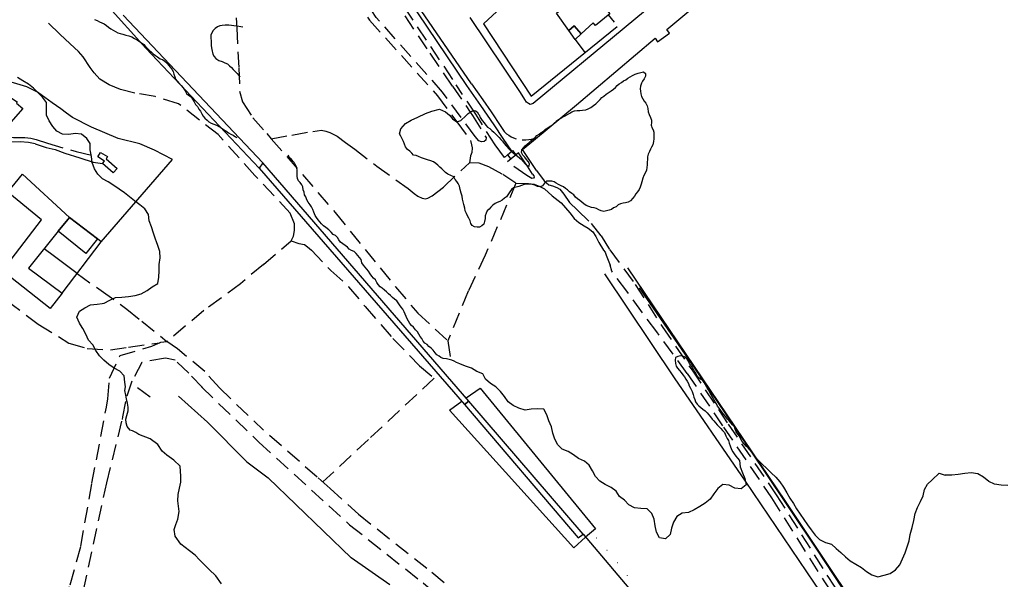
# Model space of a CAD drawing. Units: millimetres. Extents: x 2316830 to 2342074, y 4634510 to 4645227.
# Drawn here: x 2317516 to 2317911, y 4635595 to 4635820 of the extents above; entities that cross this region are included whole.
import ezdxf

# ---------------------------------------------------------------- set-up
doc = ezdxf.new("R2010")
doc.units = ezdxf.units.MM
doc.linetypes.add('NASCOSTA', pattern=[9.525, 6.35, -3.175])
doc.linetypes.add('PUNTEGGIATA', pattern=[6.35, 0, -6.35])
for name, color, linetype in [('010101', 3, 'Continuous'), ('010317', 250, 'BARBE'), ('020205', 123, 'Continuous'), ('030301', 9, 'PUNTEGGIATA'), ('050201', 32, 'NASCOSTA'), ('050202', 32, 'NASCOSTA'), ('050204', 32, 'NASCOSTA'), ('050401', 5, 'Continuous'), ('050407', 8, 'NASCOSTA'), ('060101', 1, 'Continuous'), ('060102', 8, 'Continuous'), ('060110', 11, 'Continuous'), ('060701', 6, 'Continuous'), ('060705', 6, 'Continuous'), ('060801', 8, 'Continuous'), ('060803', 8, 'Continuous'), ('060806', 242, 'Continuous'), ('060912', 1, 'Continuous')]:
    doc.layers.add(name, color=color, linetype=linetype)
doc.linetypes.add('BARBE', pattern='A,0.3,[130,ltypeshp.shx,S=0.25,R=0,X=0,Y=0.25],0.3', length=0.6)

# ---------------------------------------------------------------- blocks, each defined once
blk = doc.blocks.new('30_45_43T3X')
at = {"layer": '010101'}
blk.add_lwpolyline([(2317731.31, 4635779.07), (2317732.14, 4635779.74), (2317733.09, 4635780.3), (2317733.96, 4635780.87), (2317734.91, 4635781.31), (2317735.8, 4635781.84), (2317736.75, 4635782.34), (2317737.61, 4635782.88), (2317738.65, 4635783.29), (2317739.65, 4635783.44), (2317740.76, 4635783.47), (2317741.88, 4635783.59), (2317743.11, 4635783.73), (2317744.17, 4635784.11), (2317745.12, 4635784.64), (2317746.31, 4635785.37), (2317747.18, 4635786.14), (2317748.02, 4635786.91), (2317748.95, 4635787.79), (2317749.62, 4635788.62), (2317750.43, 4635789.21), (2317751.32, 4635789.98), (2317752.19, 4635790.54), (2317753.35, 4635791.28), (2317754.3, 4635791.95), (2317755.08, 4635792.64), (2317755.75, 4635793.41), (2317756.58, 4635794.06), (2317757.48, 4635794.65), (2317758.29, 4635795.3), (2317759.21, 4635795.75), (2317760.07, 4635796.37), (2317760.99, 4635796.96), (2317761.94, 4635797.52), (2317762.95, 4635798.02), (2317764.22, 4635798.4), (2317765.28, 4635798.6), (2317766.26, 4635798.93), (2317767.06, 4635798.24), (2317767.06, 4635797.15), (2317766.59, 4635796.17), (2317765.95, 4635795.22), (2317765.46, 4635794.32), (2317765.14, 4635793.19), (2317765, 4635792.17), (2317765.03, 4635791.14), (2317765.21, 4635790.14), (2317765.5, 4635789.08), (2317765.97, 4635788.1), (2317766.56, 4635787.18), (2317767.24, 4635786.34), (2317767.77, 4635785.3), (2317768.01, 4635784.21), (2317768.18, 4635782.86), (2317768.62, 4635781.8), (2317769.05, 4635780.62), (2317769.5, 4635779.58), (2317769.53, 4635778.55), (2317769.35, 4635777.56), (2317769.46, 4635777.14)], dxfattribs=at)
at = {"layer": '050201'}
for points in [[(2317689.69, 4635793.24), (2317679.54, 4635808.15), (2317668.95, 4635823.97), (2317650.93, 4635851.29), (2317622.62, 4635892.38), (2317611.03, 4635908.43), (2317609.6, 4635911.14), (2317609.74, 4635918.27)], [(2317612.47, 4635914.34), (2317613.39, 4635908.96), (2317616.1, 4635904.09), (2317640.89, 4635868.21), (2317664.94, 4635832.77), (2317691.18, 4635793.7)], [(2317685.69, 4635790.8), (2317659.13, 4635820.71), (2317633.13, 4635860.75), (2317630.94, 4635864.35), (2317620.68, 4635870.38), (2317614.11, 4635875.36)], [(2317612.18, 4635872.55), (2317626.73, 4635862.99), (2317640.4, 4635845.01), (2317656.42, 4635819.59), (2317683.74, 4635789.36)]]:
    blk.add_lwpolyline(points, dxfattribs=at)
at = {"layer": '050401'}
for points in [[(2317795.05, 4635846.73), (2317722.11, 4635786.21), (2317720.91, 4635785.84), (2317720.2, 4635786.18), (2317719.37, 4635786.82), (2317718.69, 4635787.85), (2317716.94, 4635790.7), (2317696.83, 4635820.76)], [(2317697.37, 4635794.16), (2317672.5, 4635830.49), (2317615, 4635916.2), (2317613.28, 4635914.92)]]:
    blk.add_lwpolyline(points, dxfattribs=at)
at = {"layer": '060101'}
for points in [[(2317750.22, 4635840.83), (2317758.75, 4635830.53), (2317751.61, 4635823.66), (2317752.82, 4635822.14), (2317747.09, 4635817.5), (2317746.08, 4635818.6), (2317741.28, 4635814.16), (2317738.54, 4635817.41), (2317736.32, 4635815.52), (2317731.36, 4635822.46), (2317736.31, 4635826.44), (2317735.87, 4635827.11), (2317737.11, 4635828.2), (2317732.68, 4635833.52), (2317741.94, 4635841.83), (2317743.48, 4635839.97), (2317744.77, 4635840.95), (2317747.01, 4635838.18), (2317750.22, 4635840.83)], [(2317738.54, 4635817.41), (2317741.28, 4635814.16), (2317738.88, 4635811.95), (2317736.32, 4635815.52), (2317738.54, 4635817.41)]]:
    blk.add_lwpolyline(points, dxfattribs=at)
at = {"layer": '060801'}
blk.add_lwpolyline([(2317702.13, 4635818.18), (2317721.27, 4635789.21), (2317755.78, 4635817.12)], dxfattribs=at)
at = {"layer": '060806'}
for points in [[(2317739.45, 4635785.72), (2317770.95, 4635812.39), (2317771.91, 4635810.9), (2317776.69, 4635814.43), (2317775.61, 4635815.84), (2317819.65, 4635852.65), (2317820.8, 4635851.01), (2317823.62, 4635853.39), (2317822.38, 4635855.33), (2317899.02, 4635918.51), (2317905.15, 4635912.44), (2317909.95, 4635916.62), (2317927.43, 4635897.77), (2317985.22, 4635947.22), (2318026.86, 4635984.47), (2318072.8, 4636027.35), (2318076.45, 4636023.84)], [(2317695.51, 4635793.51), (2317667.71, 4635834.67), (2317636.75, 4635880.64), (2317613.28, 4635914.92), (2317612.47, 4635914.34)], [(2317702.13, 4635818.18), (2317723.17, 4635837.76)], [(2317754.67, 4635818.91), (2317752.32, 4635821.73)], [(2317738.88, 4635811.95), (2317742.83, 4635806.64)]]:
    blk.add_lwpolyline(points, dxfattribs=at)
blk = doc.blocks.new('30_47_45T3X')
at = {"layer": '010101'}
for points in [[(2317769.46, 4635777.14), (2317769.59, 4635776.59), (2317770.18, 4635775.7), (2317770.45, 4635774.67), (2317770.5, 4635773.29), (2317770.41, 4635772.06), (2317770.24, 4635771.04), (2317770.03, 4635769.7), (2317769.56, 4635768.75), (2317769.1, 4635767.85), (2317768.67, 4635766.92), (2317768.23, 4635765.88), (2317767.91, 4635764.81), (2317767.85, 4635763.75), (2317767.82, 4635762.7), (2317767.76, 4635761.59), (2317767.62, 4635760.51), (2317767.5, 4635759.43), (2317767.04, 4635758.48), (2317766.42, 4635757.29), (2317765.98, 4635756.25), (2317765.57, 4635754.86), (2317765.3, 4635753.81), (2317764.98, 4635752.71), (2317764.52, 4635751.69), (2317763.91, 4635750.8), (2317763.27, 4635749.94), (2317762.69, 4635749.02), (2317761.96, 4635748.19), (2317761.12, 4635747.24), (2317760.17, 4635746.71), (2317759.11, 4635746.39), (2317758.11, 4635746.21), (2317757.02, 4635746), (2317756.1, 4635745.53), (2317755.35, 4635744.76), (2317754.31, 4635744.38), (2317753.5, 4635743.73), (2317752.47, 4635743.43), (2317751.47, 4635743.17), (2317750.44, 4635742.96), (2317749.36, 4635743.13), (2317748.38, 4635743.51), (2317747.48, 4635744.09), (2317746.49, 4635744.32), (2317745.42, 4635744.52), (2317744.4, 4635744.84), (2317743.33, 4635745.28), (2317742.38, 4635745.92), (2317741.58, 4635746.59), (2317740.8, 4635747.31), (2317739.88, 4635747.92), (2317739.05, 4635748.67), (2317738.32, 4635749.54), (2317737.54, 4635750.18), (2317736.68, 4635750.84), (2317735.88, 4635751.54), (2317735.02, 4635752.18), (2317734.15, 4635752.75), (2317733.23, 4635753.19), (2317732.25, 4635753.68), (2317731.33, 4635754.29), (2317730.46, 4635754.84), (2317729.47, 4635755.07), (2317728.42, 4635755.13), (2317727.39, 4635755.04), (2317726.64, 4635754.3), (2317725.79, 4635753.15), (2317724.79, 4635752.77), (2317723.74, 4635752.97), (2317722.7, 4635753.41), (2317721.74, 4635753.78), (2317720.6, 4635753.9), (2317719.55, 4635753.93), (2317718.49, 4635753.69), (2317717.42, 4635753.31), (2317716.3, 4635752.93), (2317715.27, 4635752.72), (2317714.18, 4635752.46), (2317713.37, 4635751.69), (2317712.73, 4635750.83), (2317712.15, 4635749.94), (2317711.36, 4635748.82), (2317710.56, 4635748.19), (2317709.6, 4635747.51), (2317708.68, 4635746.92), (2317707.67, 4635746.51), (2317706.75, 4635746.07), (2317705.89, 4635745.45), (2317705.08, 4635744.68), (2317704.35, 4635743.88), (2317703.63, 4635743.11), (2317703.19, 4635742.18), (2317702.85, 4635741.13), (2317702.73, 4635740.05), (2317702.58, 4635738.83), (2317702.26, 4635737.84), (2317701.48, 4635737.19), (2317700.59, 4635736.66), (2317699.54, 4635736.6), (2317698.51, 4635736.71), (2317697.62, 4635737.32), (2317697.03, 4635738.13), (2317696.79, 4635739.13), (2317696.29, 4635740.17), (2317695.76, 4635741.15), (2317695.26, 4635742.15), (2317694.73, 4635743.16), (2317694.58, 4635744.19), (2317694.3, 4635745.75), (2317693.95, 4635746.73), (2317693.68, 4635747.91), (2317693.51, 4635749.02), (2317693.19, 4635750.2), (2317692.82, 4635751.67), (2317692.53, 4635753.09), (2317692.03, 4635754.13), (2317691.41, 4635754.96), (2317690.73, 4635755.74), (2317690.26, 4635756.75), (2317688.98, 4635757.28), (2317687.77, 4635757.9), (2317686.91, 4635758.48), (2317686.17, 4635759.2), (2317685.42, 4635759.98), (2317684.59, 4635760.7), (2317683.8, 4635761.54), (2317682.99, 4635762.21), (2317682.07, 4635762.82), (2317680.97, 4635763.26), (2317679.69, 4635763.58), (2317678.48, 4635764.03), (2317677.2, 4635764.44), (2317676.04, 4635764.91), (2317675.09, 4635765.4), (2317674.09, 4635765.55), (2317673.41, 4635766.33), (2317672.52, 4635767.11), (2317671.63, 4635767.81), (2317670.84, 4635768.88), (2317670.49, 4635769.89), (2317670.08, 4635770.95), (2317669.46, 4635772.08), (2317669.02, 4635773.14), (2317668.46, 4635774.1), (2317668.93, 4635776.11), (2317670.9, 4635778.14), (2317673.13, 4635779.59), (2317675.82, 4635780.77), (2317678.91, 4635782.21), (2317681.4, 4635783.2), (2317684.49, 4635783.92), (2317686.85, 4635782.93), (2317688.49, 4635781.56), (2317689.67, 4635780.05), (2317691.38, 4635778.89), (2317693.04, 4635779.45), (2317694.98, 4635781.29), (2317696.01, 4635782.15), (2317696.8, 4635782.78), (2317697.46, 4635783.14), (2317698.36, 4635783.38), (2317698.89, 4635783.31), (2317699.65, 4635782.89), (2317700.18, 4635781.91)], [(2317700.18, 4635781.91), (2317700.34, 4635781.66), (2317700.81, 4635780.65), (2317701.6, 4635779.34), (2317702.39, 4635778.45), (2317703.01, 4635777.55), (2317703.75, 4635776.77), (2317704.67, 4635776.16), (2317705.41, 4635775.35), (2317706.28, 4635774.71), (2317707.07, 4635773.9), (2317708.36, 4635772.64), (2317709.04, 4635771.83), (2317709.72, 4635771.08), (2317710.4, 4635770.24), (2317711.28, 4635769.2), (2317712.42, 4635767.88), (2317713.22, 4635767.04), (2317713.99, 4635766.37), (2317714.82, 4635765.71), (2317715.71, 4635765.1), (2317716.58, 4635764.49), (2317717.38, 4635763.74), (2317718.09, 4635762.96), (2317718.74, 4635762.18), (2317719.48, 4635761.37), (2317720.47, 4635761.02), (2317720.58, 4635762.04), (2317720.02, 4635762.91), (2317719.34, 4635763.8), (2317718.66, 4635764.67), (2317717.95, 4635765.54), (2317717.36, 4635766.55), (2317717.48, 4635767.6), (2317718.2, 4635768.43), (2317718.87, 4635769.23), (2317719.59, 4635769.94), (2317720.4, 4635770.59), (2317721.17, 4635771.28), (2317721.92, 4635771.96), (2317722.82, 4635772.58), (2317723.57, 4635773.35), (2317724.47, 4635773.97), (2317725.3, 4635774.54), (2317726.2, 4635775.18), (2317726.98, 4635775.87), (2317727.87, 4635776.43), (2317728.91, 4635777.1), (2317729.8, 4635777.64), (2317730.5, 4635778.38), (2317731.29, 4635779.05)], [(2317623.72, 4635765.48), (2317624.09, 4635764.78), (2317624.61, 4635764.24), (2317625.44, 4635763.4), (2317626.13, 4635762.57)], [(2317691.26, 4635682.37), (2317690.4, 4635682.8), (2317689.41, 4635683.3), (2317688.36, 4635683.47), (2317687.25, 4635683.84), (2317685.96, 4635683.96), (2317685.08, 4635684.38), (2317684.35, 4635684.87), (2317683.41, 4635685.45), (2317682.73, 4635686.25), (2317681.88, 4635687.24), (2317681.08, 4635688.05), (2317680.25, 4635688.78), (2317679.48, 4635689.56), (2317678.64, 4635690.14), (2317677.93, 4635690.95), (2317677.4, 4635691.9), (2317676.78, 4635692.71), (2317676.25, 4635693.75), (2317675.63, 4635694.58), (2317674.92, 4635695.42), (2317674.01, 4635696.44), (2317673.27, 4635697.22), (2317672.58, 4635697.97), (2317672.11, 4635698.92), (2317671.55, 4635699.87), (2317671.05, 4635700.79), (2317670.72, 4635701.74), (2317670.28, 4635702.68), (2317669.72, 4635703.67), (2317669.16, 4635704.59), (2317668.5, 4635705.42), (2317667.88, 4635706.26), (2317667.35, 4635707.12), (2317666.43, 4635707.73), (2317665.63, 4635708.46), (2317664.86, 4635709.27), (2317664.09, 4635709.9), (2317663.17, 4635710.63), (2317662.42, 4635711.35), (2317661.54, 4635712.11), (2317660.73, 4635712.74), (2317659.88, 4635713.62), (2317659.31, 4635714.45), (2317658.75, 4635715.43), (2317658.04, 4635716.21), (2317657.36, 4635716.99), (2317656.71, 4635717.88), (2317656.07, 4635718.93), (2317655.3, 4635719.71), (2317654.65, 4635720.6), (2317654.02, 4635721.44), (2317653.37, 4635722.34), (2317653, 4635723.6), (2317652.4, 4635724.44), (2317651.78, 4635725.28), (2317651.04, 4635726.11), (2317650.24, 4635726.84), (2317649.2, 4635727.22), (2317648.25, 4635727.8), (2317647.54, 4635728.55), (2317646.65, 4635729.3), (2317645.76, 4635729.88), (2317644.84, 4635730.58), (2317644.16, 4635731.54), (2317643.57, 4635732.43), (2317642.8, 4635733.3), (2317641.79, 4635733.71), (2317640.99, 4635734.61), (2317640.14, 4635735.51), (2317638.87, 4635736.5), (2317637.9, 4635737.2), (2317637.18, 4635737.93), (2317636.44, 4635738.74), (2317635.76, 4635739.57), (2317635.14, 4635740.44), (2317634.55, 4635741.3), (2317634.03, 4635742.61), (2317633.68, 4635743.67), (2317633.21, 4635744.74), (2317632.58, 4635745.57), (2317631.85, 4635746.59), (2317631.32, 4635747.62), (2317630.88, 4635748.75), (2317630.38, 4635749.64), (2317630.14, 4635750.64), (2317629.87, 4635751.64), (2317629.67, 4635752.73), (2317629.25, 4635753.65), (2317628.66, 4635754.49), (2317627.95, 4635755.21), (2317627.47, 4635756.1), (2317627.38, 4635757.13), (2317627.41, 4635758.21), (2317627.41, 4635759.35), (2317627.23, 4635760.38), (2317626.85, 4635761.33), (2317626.46, 4635761.97), (2317626.13, 4635762.57)], [(2317726.3, 4635663.57), (2317723.79, 4635663.79), (2317721.28, 4635663.66), (2317718.82, 4635663.17), (2317716.32, 4635663.98), (2317714.06, 4635665.12), (2317711.96, 4635666.57), (2317710.55, 4635668.72), (2317708.9, 4635670.73), (2317707.04, 4635672.54), (2317704.97, 4635673.96), (2317702.99, 4635675.59), (2317701.85, 4635677.83), (2317699.5, 4635678.7), (2317697.33, 4635680.04), (2317694.95, 4635680.88), (2317692.64, 4635681.86), (2317691.26, 4635682.37)], [(2317808.96, 4635647.25), (2317808.31, 4635648.06), (2317807.48, 4635648.75), (2317806.8, 4635649.59), (2317805.92, 4635650.7), (2317805.3, 4635651.53), (2317804.75, 4635652.78), (2317804.13, 4635653.61), (2317803.5, 4635654.48), (2317803.12, 4635655.54), (2317802.74, 4635656.49), (2317802.03, 4635657.3), (2317801.37, 4635658.08), (2317800.72, 4635658.88), (2317800.04, 4635659.66), (2317799.27, 4635660.47), (2317798.65, 4635661.31), (2317798.02, 4635662.12), (2317797.29, 4635663.13), (2317796.67, 4635663.97), (2317796.02, 4635664.8), (2317795.6, 4635665.72), (2317795.07, 4635666.59), (2317794.48, 4635667.45), (2317793.92, 4635668.43), (2317793.41, 4635669.38), (2317792.88, 4635670.33), (2317792.3, 4635671.43), (2317791.74, 4635672.5), (2317791.18, 4635673.33), (2317790.64, 4635674.25), (2317790.05, 4635675.06), (2317789.13, 4635675.64), (2317788.33, 4635676.25), (2317787.71, 4635677.17), (2317787.23, 4635678.06), (2317786.58, 4635678.96), (2317786.05, 4635679.88), (2317785.49, 4635680.83), (2317784.81, 4635681.93), (2317784.34, 4635682.85), (2317783.78, 4635683.72), (2317783.01, 4635684.44), (2317782.05, 4635684.93), (2317781, 4635684.96), (2317780, 4635684.78), (2317779.11, 4635684.28), (2317779.02, 4635683.23), (2317779.08, 4635681.94), (2317779.4, 4635680.9), (2317779.99, 4635680.01), (2317780.73, 4635679.08), (2317781.35, 4635678.28), (2317782.06, 4635677.38), (2317782.71, 4635676.57), (2317783.3, 4635675.68), (2317783.87, 4635674.84), (2317784.28, 4635673.92), (2317784.67, 4635672.92), (2317785.14, 4635671.97), (2317785.81, 4635670.72), (2317786.16, 4635669.48), (2317786.51, 4635668.48), (2317786.84, 4635667.5), (2317787.19, 4635666.53), (2317787.78, 4635665.66), (2317788.5, 4635664.94), (2317789.27, 4635664.22), (2317790.1, 4635663.55), (2317791.02, 4635662.88), (2317791.79, 4635662.16), (2317792.53, 4635661.35), (2317793.18, 4635660.49), (2317793.83, 4635659.65), (2317794.54, 4635658.93), (2317795.14, 4635658.12), (2317795.79, 4635657.26), (2317796.56, 4635656.62), (2317797.33, 4635655.81), (2317798.01, 4635655), (2317798.73, 4635654.22), (2317799.31, 4635652.92), (2317799.86, 4635651.91), (2317800.4, 4635651.02), (2317800.72, 4635650.01), (2317801.07, 4635648.86), (2317801.53, 4635647.47), (2317802.06, 4635646.49), (2317802.71, 4635645.63), (2317803.34, 4635644.82), (2317804.05, 4635643.95), (2317804.81, 4635643)], [(2317597.05, 4635593.61), (2317594.73, 4635596.7), (2317592.08, 4635599.36), (2317588.21, 4635603.22), (2317586.55, 4635605.1), (2317584.23, 4635606.76), (2317580.8, 4635609.52), (2317578.48, 4635612.62), (2317578.04, 4635615.38), (2317578.7, 4635617.37), (2317579.48, 4635619.47), (2317580.03, 4635622.56), (2317579.59, 4635626.87), (2317579.7, 4635629.42), (2317580.25, 4635631.96), (2317580.69, 4635634.39), (2317580.8, 4635636.71), (2317580.47, 4635640.69), (2317577.93, 4635643.12), (2317575.06, 4635645.11), (2317573.29, 4635646.77), (2317571.52, 4635649.42), (2317568.43, 4635651.74), (2317563.91, 4635653.46), (2317562.71, 4635654.24), (2317561.34, 4635654.87), (2317560.4, 4635655.24), (2317559.19, 4635656.66), (2317558.77, 4635658.18), (2317558.72, 4635659.54), (2317559.14, 4635661.01), (2317559.56, 4635662.89), (2317559.56, 4635664.36), (2317559.3, 4635665.99), (2317558.98, 4635667.77), (2317558.62, 4635669.29), (2317558.3, 4635671.12), (2317558.55, 4635672.56)], [(2317804.81, 4635643), (2317805.06, 4635640.48), (2317805.97, 4635638.1), (2317806.99, 4635635.81), (2317807.45, 4635633.29), (2317805.44, 4635631.7), (2317802.88, 4635631.92), (2317800.62, 4635633.11), (2317798.11, 4635633.36), (2317796.08, 4635631.77), (2317794.5, 4635629.61), (2317793.02, 4635627.57), (2317790.98, 4635625.92), (2317788.83, 4635624.57), (2317786.59, 4635623.19), (2317784.29, 4635622.11), (2317781.78, 4635621.91), (2317779.69, 4635620.5), (2317778.35, 4635618.31), (2317777.48, 4635615.87), (2317776.96, 4635613.34), (2317775.16, 4635611.57), (2317772.68, 4635612.03), (2317771.45, 4635614.29), (2317770.99, 4635616.84), (2317770.6, 4635619.45), (2317769.66, 4635621.77), (2317767.83, 4635623.58), (2317765.23, 4635623.8), (2317762.67, 4635624.02), (2317760.47, 4635625.27), (2317758.7, 4635627.07), (2317756.66, 4635628.59), (2317755.28, 4635630.68), (2317753.27, 4635632.22), (2317750.95, 4635633.36), (2317748.76, 4635634.69), (2317747.08, 4635636.59), (2317745.85, 4635638.82), (2317744.55, 4635641.09), (2317742.63, 4635642.69), (2317740.29, 4635643.8), (2317738.21, 4635645.28), (2317736.08, 4635646.65), (2317733.73, 4635647.58), (2317731.93, 4635649.32), (2317730.7, 4635651.56), (2317730, 4635654.05), (2317729.34, 4635656.49), (2317728.38, 4635658.9), (2317727.47, 4635661.34), (2317726.3, 4635663.57)], [(2317912.38, 4635633.02), (2317909.78, 4635633.07), (2317907.07, 4635633.47), (2317904.78, 4635634.63), (2317902.63, 4635636.33), (2317900.34, 4635637.72), (2317897.75, 4635638.07), (2317895.14, 4635637.75), (2317892.54, 4635637.45), (2317889.99, 4635637.08), (2317887.27, 4635637.07)], [(2317808.96, 4635647.25), (2317810.38, 4635645.17), (2317812.09, 4635643.34), (2317813.95, 4635641.59), (2317815.72, 4635639.82), (2317817.55, 4635638.07), (2317819.32, 4635636.3), (2317820.97, 4635634.41), (2317822.41, 4635632.28), (2317823.79, 4635630.1), (2317825, 4635627.86), (2317826.44, 4635625.8), (2317827.7, 4635623.62), (2317829.14, 4635621.44), (2317830.64, 4635619.4), (2317832.05, 4635617.16), (2317833.55, 4635615.16), (2317835.11, 4635613.09), (2317836.94, 4635611.34), (2317839.23, 4635610.12), (2317841.64, 4635609.46), (2317843.5, 4635607.77), (2317845.45, 4635606.08), (2317847.28, 4635604.34), (2317849.23, 4635602.74), (2317851.48, 4635601.43), (2317853.68, 4635600.06), (2317855.78, 4635598.49), (2317857.88, 4635597.12), (2317860.32, 4635596.4), (2317862.81, 4635596.97), (2317865.22, 4635597.73), (2317867.35, 4635599.2), (2317869.06, 4635601.18), (2317870.17, 4635603.55), (2317871.19, 4635605.93), (2317872.03, 4635608.4), (2317872.84, 4635610.81), (2317873.29, 4635613.28), (2317873.99, 4635616.11), (2317874.66, 4635618.93), (2317875.21, 4635621.7), (2317876.12, 4635624.22), (2317877.37, 4635626.51), (2317878.47, 4635628.88), (2317878.93, 4635631.42), (2317880.24, 4635633.58), (2317882.1, 4635635.26), (2317884.81, 4635638)], [(2317884.81, 4635638), (2317887.27, 4635637.07)]]:
    blk.add_lwpolyline(points, dxfattribs=at)
at = {"layer": '010317'}
blk.add_lwpolyline([(2317986.96, 4635383.4), (2317965.64, 4635415.06), (2317957.2, 4635427.58), (2317926.53, 4635473.02), (2317896.24, 4635517.28), (2317866.38, 4635561.95), (2317823.18, 4635626.65), (2317760.04, 4635720.34)], dxfattribs=at)
at = {"layer": '020205'}
blk.add_lwpolyline([(2317664.58, 4635593.18), (2317649.11, 4635603.94), (2317615.72, 4635636.07)], dxfattribs=at)
at = {"layer": '030301'}
blk.add_lwpolyline([(2317887.81, 4635460.18), (2317854.55, 4635494.92), (2317803.74, 4635548.17), (2317764.05, 4635591.98), (2317745.54, 4635614.29)], dxfattribs=at)
at = {"layer": '050201'}
for points in [[(2317689.69, 4635793.24), (2317696.8, 4635782.78), (2317697.71, 4635781.43), (2317703.17, 4635772.56), (2317703.04, 4635771.58), (2317702.35, 4635770.96), (2317701.38, 4635770.9), (2317700.24, 4635771.28), (2317698.81, 4635772.94), (2317685.69, 4635790.8)], [(2317710.51, 4635764.6), (2317706.77, 4635769.66), (2317699.04, 4635781.94), (2317691.18, 4635793.7)], [(2317683.74, 4635789.36), (2317691.38, 4635778.89), (2317696.87, 4635771.37), (2317697.31, 4635769.63), (2317697.57, 4635768.46), (2317697.47, 4635766.61), (2317696.96, 4635765.29), (2317696.52, 4635762.45)], [(2317640.63, 4635631.82), (2317635.44, 4635636.36), (2317613.84, 4635655.24)], [(2317612.05, 4635650.37), (2317640.12, 4635624.8), (2317648.44, 4635617.23), (2317677.93, 4635593.9), (2317709.79, 4635566.96), (2317772.17, 4635511.05), (2317845.83, 4635471.26), (2317863.78, 4635458.57), (2317883.1, 4635442.67), (2317965.85, 4635354.33)], [(2317640.63, 4635631.82), (2317652.02, 4635621.45), (2317681.44, 4635598.19), (2317713.43, 4635571.13), (2317775.38, 4635515.61), (2317848.75, 4635475.97), (2317867.14, 4635462.97), (2317886.89, 4635446.72), (2317969.89, 4635358.12)]]:
    blk.add_lwpolyline(points, dxfattribs=at)
at = {"layer": '050202'}
for points in [[(2317715.14, 4635754.22), (2317709.64, 4635757.82), (2317704.23, 4635760.77), (2317700.33, 4635762.27), (2317696.52, 4635762.45)], [(2317721.81, 4635757.87), (2317722.3, 4635757.24), (2317722.45, 4635756.63), (2317722.14, 4635756.23), (2317721.52, 4635756.19), (2317719.54, 4635757.33), (2317711.75, 4635762.82)], [(2317723.37, 4635759.41), (2317726.4, 4635755.18), (2317728.36, 4635753.56), (2317729.8, 4635753.13), (2317731.59, 4635752.53), (2317732.8, 4635751.83), (2317734.38, 4635749.91), (2317736.61, 4635746.48), (2317739.81, 4635743.43), (2317745.25, 4635738.09), (2317749.3, 4635733.09), (2317752.74, 4635727.56), (2317763, 4635713.63), (2317773.76, 4635696.76), (2317785.75, 4635679.25), (2317800.25, 4635657.63), (2317819.54, 4635629.29), (2317840.51, 4635596.02), (2317858.75, 4635567.97), (2317871.38, 4635549.56), (2317895.14, 4635514.9), (2317925.52, 4635472.07)], [(2317715.14, 4635754.22), (2317720.13, 4635754.09), (2317722.42, 4635753.86), (2317724.41, 4635753.12), (2317726.64, 4635751.93), (2317729.63, 4635749.2), (2317733.32, 4635746.4), (2317736.81, 4635742.38), (2317738.52, 4635740.15), (2317740.35, 4635738.54), (2317742.54, 4635737.16), (2317744.15, 4635736.26), (2317745.92, 4635734.79), (2317747.24, 4635732.85), (2317748.44, 4635730.4), (2317750.24, 4635727.45), (2317750.9, 4635726.53), (2317751.35, 4635725.33), (2317752.95, 4635721.34)], [(2317783.87, 4635677.98), (2317771.58, 4635694.62), (2317759.57, 4635710.94), (2317753.62, 4635718.9), (2317752.95, 4635721.34)], [(2317783.87, 4635677.98), (2317798.37, 4635656.36), (2317817.65, 4635628.05), (2317838.61, 4635594.8), (2317856.86, 4635566.71), (2317869.52, 4635548.28), (2317893.29, 4635513.61), (2317923.67, 4635470.78), (2317950.22, 4635431.72), (2317977.64, 4635391.41)]]:
    blk.add_lwpolyline(points, dxfattribs=at)
at = {"layer": '050204'}
for points in [[(2317615.19, 4635774.23), (2317617.03, 4635772.1), (2317642.68, 4635742.46), (2317666.8, 4635712.64), (2317675.78, 4635702.11), (2317687.82, 4635691.06)], [(2317617.03, 4635772.1), (2317625.23, 4635773.57), (2317633.65, 4635775.04), (2317637.18, 4635775.54), (2317638.91, 4635775.1), (2317640.56, 4635774.54), (2317643.4, 4635773.07), (2317646.75, 4635770.56), (2317650.46, 4635767.87), (2317659.29, 4635761.15), (2317671.87, 4635752.07), (2317674.29, 4635750.07), (2317675.84, 4635749.07), (2317677.51, 4635748.3), (2317678.84, 4635748.04), (2317679.81, 4635748.29), (2317681.49, 4635749.24), (2317686.04, 4635752.68), (2317696.52, 4635762.45)], [(2317613.83, 4635721.66), (2317625.05, 4635731.19), (2317625.88, 4635732.97), (2317626.34, 4635735.33), (2317626.27, 4635738.02), (2317624.65, 4635742.25), (2317610.46, 4635757.39)], [(2317715.14, 4635754.22), (2317702.81, 4635725.39), (2317695.99, 4635710.9), (2317687.82, 4635691.06), (2317689.05, 4635682.96)], [(2317625.05, 4635731.19), (2317628.08, 4635730.07), (2317630.32, 4635729.64), (2317631.6, 4635728.74), (2317633.2, 4635727.38), (2317640.95, 4635719.17), (2317648.05, 4635712.73), (2317654.65, 4635704.75), (2317665.83, 4635692), (2317676.51, 4635681), (2317682.37, 4635676.02)], [(2317682.37, 4635676.02), (2317655.99, 4635651.48), (2317637.67, 4635634.4)]]:
    blk.add_lwpolyline(points, dxfattribs=at)
at = {"layer": '050401'}
for points in [[(2317697.37, 4635794.16), (2317701.84, 4635787.66), (2317705.14, 4635782.85), (2317709.11, 4635776.95), (2317710.42, 4635774.97), (2317711.37, 4635774.08), (2317712.26, 4635773.54), (2317713.25, 4635772.91), (2317714.14, 4635772.45), (2317715.26, 4635772.11)], [(2317717.62, 4635771.64), (2317719.07, 4635771.67), (2317720.31, 4635771.76), (2317721.2, 4635771.93), (2317722.37, 4635772.2), (2317723.6, 4635772.58)]]:
    blk.add_lwpolyline(points, dxfattribs=at)
at = {"layer": '060102'}
for points in [[(2317711.75, 4635765.62), (2317713.06, 4635763.91)], [(2317713.5, 4635767.15), (2317713.75, 4635767.35), (2317715.08, 4635765.57)]]:
    blk.add_lwpolyline(points, dxfattribs=at)
at = {"layer": '060701'}
blk.add_lwpolyline([(2317742.1, 4635613.42), (2317786.14, 4635561.5), (2317807.58, 4635536.78), (2317854.95, 4635488.09)], dxfattribs=at)
at = {"layer": '060705'}
for points in [[(2318206.89, 4635046.9), (2318177.64, 4635090.14), (2318149.15, 4635132.4), (2318120.42, 4635174.75), (2318091.19, 4635218.22), (2318062.44, 4635260.66), (2318034.85, 4635301.25), (2318006.84, 4635342.14), (2317978.18, 4635384.45), (2317949.16, 4635425.83), (2317920.49, 4635467.94), (2317891.91, 4635510.06), (2317863.2, 4635552.49), (2317834.88, 4635593.81), (2317807.21, 4635634.7), (2317778.79, 4635676.18), (2317750.77, 4635717.87)], [(2317764.5, 4635712.31), (2317789.94, 4635675.4), (2317814.02, 4635639.87), (2317835.71, 4635607.43), (2317856.29, 4635576.1), (2317879.41, 4635543), (2317901.78, 4635509.38), (2317930.07, 4635468.48), (2318004.29, 4635361.82)]]:
    blk.add_lwpolyline(points, dxfattribs=at)
at = {"layer": '060803'}
for points in [[(2317700.83, 4635672), (2317747.1, 4635615.59), (2317743.09, 4635612.26), (2317738.4, 4635608.03), (2317688.54, 4635663.18), (2317693.44, 4635666.8)], [(2317695.13, 4635668.16), (2317700.83, 4635672)]]:
    blk.add_lwpolyline(points, dxfattribs=at)
at = {"layer": '060806'}
for points in [[(2317710.51, 4635764.6), (2317711.75, 4635765.62), (2317713.5, 4635767.15), (2317710.04, 4635772.23), (2317706.37, 4635777.61), (2317701.09, 4635785.36), (2317695.51, 4635793.51)], [(2317723.37, 4635759.41), (2317717.82, 4635767.79), (2317720.69, 4635770.17), (2317722.17, 4635771.4), (2317739.41, 4635785.68)], [(2317721.81, 4635757.87), (2317719.72, 4635761.08), (2317718.35, 4635763.17), (2317716.19, 4635766.49), (2317711.75, 4635762.82)]]:
    blk.add_lwpolyline(points, dxfattribs=at)
at = {"layer": '060912'}
for points in [[(2317612.13, 4635760.22), (2317694.54, 4635665.54), (2317696.23, 4635666.88), (2317613.68, 4635762.42), (2317612.13, 4635760.22)], [(2317696.23, 4635666.88), (2317694.54, 4635665.54), (2317740.08, 4635611.98), (2317742.1, 4635613.42), (2317696.23, 4635666.88)]]:
    blk.add_lwpolyline(points, dxfattribs=at)

msp = doc.modelspace()

# ---------------------------------------------------------------- linework, layer by layer
at = {"layer": '010101'}
for points in [[(2317546.15, 4635819.92), (2317547.13, 4635819.46), (2317548.15, 4635818.96), (2317549.07, 4635818.59), (2317550, 4635818.15), (2317550.92, 4635817.54), (2317551.72, 4635816.88), (2317552.61, 4635816.24), (2317553.59, 4635815.6), (2317554.49, 4635815.08), (2317555.41, 4635814.56), (2317556.46, 4635814.32), (2317557.44, 4635814.06), (2317558.67, 4635813.68), (2317559.94, 4635813.32), (2317561.08, 4635812.94), (2317562.11, 4635812.3), (2317563.21, 4635811.77), (2317564.1, 4635811.11), (2317564.99, 4635810.56), (2317565.85, 4635809.86), (2317566.63, 4635809.11), (2317567.34, 4635808.33), (2317568.13, 4635807.49), (2317569, 4635806.88), (2317569.71, 4635806.16), (2317570.54, 4635805.52), (2317571.35, 4635804.88), (2317572.47, 4635804.15), (2317573.42, 4635803.84), (2317574.29, 4635803.23), (2317575.06, 4635802.5), (2317575.83, 4635801.66), (2317576.45, 4635800.77), (2317577.13, 4635800.02), (2317577.63, 4635799.04), (2317577.96, 4635797.98), (2317578.31, 4635796.92), (2317578.58, 4635795.94), (2317579.29, 4635795.13), (2317580.17, 4635794.17), (2317580.94, 4635793.42), (2317581.71, 4635792.49), (2317582.52, 4635791.3), (2317583.02, 4635790.23), (2317583.83, 4635789.63), (2317584.83, 4635788.84), (2317585.42, 4635787.95), (2317586.15, 4635786.93), (2317586.65, 4635785.86), (2317587.45, 4635784.96), (2317587.95, 4635783.96), (2317588.66, 4635783.17), (2317589.1, 4635782.05), (2317589.72, 4635781.16), (2317590.37, 4635780.32), (2317591.26, 4635779.59), (2317592, 4635778.9), (2317592.93, 4635778.32), (2317593.97, 4635777.91), (2317595.01, 4635777.53), (2317596, 4635777.01), (2317596.89, 4635776.49), (2317597.87, 4635775.85), (2317598.82, 4635775.21), (2317599.85, 4635774.48), (2317600.74, 4635773.87), (2317601.73, 4635773.49), (2317602.62, 4635772.88), (2317603.19, 4635772.55)], [(2317605.65, 4635816.85), (2317604.83, 4635816.96), (2317603.31, 4635817.21), (2317602.03, 4635817.36), (2317601.01, 4635817.56), (2317599.93, 4635817.65), (2317598.52, 4635817.66), (2317597.38, 4635817.48), (2317596.32, 4635817.33), (2317595.38, 4635817.01), (2317594.45, 4635816.36), (2317593.75, 4635815.5), (2317593.17, 4635814.61), (2317592.77, 4635813.68), (2317592.77, 4635812.62), (2317592.85, 4635811.25), (2317592.95, 4635809.31), (2317593.2, 4635807.9), (2317593.59, 4635806.07), (2317594.15, 4635805.12), (2317594.84, 4635804.29), (2317596.04, 4635803.52), (2317597.38, 4635803.05), (2317598.39, 4635802.58), (2317599.43, 4635802.14), (2317600.23, 4635801.36), (2317601.03, 4635800.64), (2317601.77, 4635799.83), (2317602.52, 4635799.08), (2317603.29, 4635798.32), (2317603.94, 4635797.52), (2317604.54, 4635796.86)], [(2317570.98, 4635730.74), (2317570.62, 4635731.75), (2317569.81, 4635734.21), (2317568.96, 4635736.71), (2317568.09, 4635739.18), (2317567.75, 4635741.7), (2317566.28, 4635743.91), (2317564.24, 4635745.54), (2317562.17, 4635747.14), (2317560.1, 4635748.74), (2317558.15, 4635750.34), (2317555.99, 4635751.89), (2317553.83, 4635753.37), (2317551.61, 4635754.74), (2317549.38, 4635756.05), (2317547.52, 4635757.83), (2317546.11, 4635760.07), (2317545.24, 4635762.54), (2317544.93, 4635765.02), (2317544.44, 4635767.6), (2317544.34, 4635770.12), (2317542.99, 4635772.24), (2317540.95, 4635773.9), (2317538.35, 4635774.24), (2317535.77, 4635773.84), (2317533.23, 4635773.89), (2317530.98, 4635775.11), (2317529.36, 4635777.03), (2317527.98, 4635779.21), (2317526.92, 4635781.53), (2317526.88, 4635784.13), (2317526.93, 4635786.67), (2317525.31, 4635788.71), (2317523.45, 4635790.58), (2317521.71, 4635792.41), (2317519.64, 4635793.98), (2317517.44, 4635795.38), (2317515.22, 4635796.66)], [(2317571.46, 4635714), (2317571.95, 4635716.53), (2317571.99, 4635719.13), (2317572.1, 4635721.64), (2317572.44, 4635724.27), (2317572.31, 4635726.81), (2317571.49, 4635729.31), (2317570.98, 4635730.74)], [(2317549.13, 4635706.01), (2317549.93, 4635706.13), (2317552.29, 4635707.33), (2317554.58, 4635708.44), (2317557.09, 4635708.58), (2317559.73, 4635708.8), (2317562.36, 4635709.17), (2317564.83, 4635709.92), (2317567.19, 4635711.18), (2317569.28, 4635712.62), (2317571.46, 4635714)], [(2317541.13, 4635696.37), (2317540.04, 4635698.15), (2317539.02, 4635700.56), (2317540.06, 4635702.91), (2317542.19, 4635704.29), (2317544.45, 4635705.43), (2317547.14, 4635705.71), (2317549.13, 4635706.01)], [(2317558.55, 4635672.56), (2317558.27, 4635674.43), (2317558.05, 4635676.97), (2317556.31, 4635678.8), (2317554, 4635680.03), (2317551.83, 4635681.48), (2317549.88, 4635683.23), (2317548.17, 4635685.06), (2317546.67, 4635687.16), (2317545.5, 4635689.48), (2317543.7, 4635691.35), (2317542.65, 4635693.7), (2317541.39, 4635695.94), (2317541.13, 4635696.37)]]:
    msp.add_lwpolyline(points, dxfattribs=at)
at = {"layer": '020205'}
msp.add_lwpolyline([(2317579.84, 4635668.86), (2317591.41, 4635658.36), (2317607.21, 4635642.53), (2317615.72, 4635636.07)], dxfattribs=at)
at = {"layer": '050201'}
for points in [[(2317550.89, 4635664.46), (2317551.52, 4635667.79), (2317552.19, 4635676), (2317556.38, 4635685.13), (2317569.11, 4635688.87), (2317572.75, 4635690.46), (2317575.17, 4635690.75)], [(2317596.24, 4635672.12), (2317590.39, 4635678.72), (2317579.42, 4635687.82), (2317575.17, 4635690.75)], [(2317589.4, 4635672.29), (2317583.93, 4635678.07), (2317578.41, 4635683.21), (2317574.61, 4635684.1), (2317565.06, 4635682.33), (2317561.09, 4635674.8), (2317558.49, 4635667.18)], [(2317589.05, 4635672.56), (2317612.05, 4635650.37)], [(2317596.24, 4635672.12), (2317613.84, 4635655.24)], [(2317557.5, 4635660.5), (2317558.79, 4635667.18)], [(2317533.48, 4635586.7), (2317536.41, 4635593.17), (2317540.64, 4635608.7), (2317545.11, 4635633.94), (2317550.89, 4635664.46)], [(2317536.55, 4635579.39), (2317541.74, 4635590.88), (2317551.04, 4635634.08), (2317557.3, 4635659.47), (2317557.5, 4635660.5)]]:
    msp.add_lwpolyline(points, dxfattribs=at)
at = {"layer": '050204'}
for points in [[(2317585.63, 4635887.01), (2317587.98, 4635882.93), (2317589.29, 4635879.33), (2317591.71, 4635870.41), (2317594.51, 4635859.85), (2317597.48, 4635849.94), (2317600.34, 4635839.97), (2317601.71, 4635834.72), (2317602.19, 4635830.1), (2317603.2, 4635816.46), (2317603.96, 4635800.46), (2317604.32, 4635791.18), (2317605.47, 4635786.87), (2317609.67, 4635780.41), (2317615.19, 4635774.23)], [(2317610.46, 4635757.39), (2317595.69, 4635773.73), (2317579.87, 4635786.1), (2317570.49, 4635788.98), (2317562.23, 4635790.39), (2317556.59, 4635791.9), (2317551.97, 4635793.68), (2317548.32, 4635795.95), (2317545.97, 4635798.5), (2317544.43, 4635800.63), (2317541.6, 4635804.98), (2317539.67, 4635807.14), (2317536.41, 4635810.12), (2317532.2, 4635814.08), (2317525.58, 4635820.44)], [(2317613.83, 4635721.66), (2317604.67, 4635713.93), (2317589.96, 4635703.13), (2317575.17, 4635690.75)], [(2317568.41, 4635668.4), (2317560.83, 4635674.04)]]:
    msp.add_lwpolyline(points, dxfattribs=at)
at = {"layer": '050407'}
for points in [[(2317504.12, 4635728.66), (2317506.87, 4635732.81), (2317509.52, 4635740.54), (2317509.07, 4635745.36), (2317507.35, 4635747.16), (2317496.39, 4635755.37), (2317489.55, 4635761.13), (2317488.6, 4635763.3), (2317488.78, 4635766.01), (2317489.54, 4635768.68), (2317490.82, 4635770.92), (2317492.92, 4635773.59), (2317494.44, 4635775.45), (2317496.88, 4635775.88), (2317499.81, 4635775.41), (2317502.47, 4635774.25), (2317505.62, 4635773.3), (2317508.67, 4635772.8), (2317511.13, 4635772.71), (2317513.57, 4635772.63), (2317516.84, 4635772.56), (2317518.23, 4635772.53), (2317520.55, 4635772.27), (2317522.67, 4635771.75)], [(2317522.29, 4635769.99), (2317519.7, 4635770.6), (2317516.33, 4635770.87), (2317512.54, 4635770.68), (2317510.24, 4635770.91), (2317505.87, 4635771.78), (2317503.07, 4635772.48), (2317501.18, 4635773.4), (2317499.02, 4635774.3), (2317497.14, 4635774.66), (2317495.59, 4635774.17), (2317492.15, 4635770), (2317491.07, 4635766.96), (2317490.95, 4635765.1), (2317491.11, 4635763.85), (2317491.67, 4635762.86), (2317492.65, 4635761.82), (2317498.11, 4635757.09), (2317502.61, 4635753.21), (2317503.05, 4635753.35), (2317503.48, 4635753.74)], [(2317522.29, 4635769.99), (2317526.71, 4635768.6), (2317530.3, 4635767.76), (2317534.22, 4635766.27), (2317540.19, 4635764.39), (2317545.63, 4635762.72), (2317549.32, 4635762.1)], [(2317522.67, 4635771.75), (2317527.3, 4635770.28), (2317538.75, 4635766.94), (2317547.42, 4635764.88)], [(2317499.34, 4635721.15), (2317501.27, 4635718.51), (2317500.4, 4635717.31), (2317511.03, 4635707.06), (2317523.57, 4635697.73), (2317535.85, 4635690.08), (2317543.11, 4635687.96), (2317552.5, 4635687.36), (2317559.74, 4635688.46)], [(2317539.1, 4635717.97), (2317548.73, 4635711.26), (2317559.14, 4635703.74), (2317565.14, 4635698.91), (2317575.17, 4635690.75)], [(2317559.74, 4635688.46), (2317572.29, 4635690.26)]]:
    msp.add_lwpolyline(points, dxfattribs=at)
at = {"layer": '060101'}
msp.add_lwpolyline([(2317517.28, 4635757.93), (2317536.03, 4635740.45), (2317531.6, 4635734.95), (2317519.71, 4635720.19), (2317533.1, 4635710.13), (2317528.37, 4635704), (2317509.27, 4635719.08), (2317524.8, 4635739.55), (2317511.41, 4635750.67), (2317517.28, 4635757.93)], dxfattribs=at)
at = {"layer": '060110'}
for points in [[(2317505.52, 4635781.05), (2317509.87, 4635786.5), (2317509.67, 4635786.7), (2317511.67, 4635789.22), (2317515.08, 4635786.86), (2317514.82, 4635786.36), (2317517.33, 4635784.21), (2317510.67, 4635776.63), (2317505.52, 4635781.05)], [(2317553.65, 4635758.41), (2317549.32, 4635762.1), (2317550.17, 4635763.05), (2317547.42, 4635764.88), (2317548.47, 4635766.61), (2317551.29, 4635764.91), (2317550.75, 4635764.04), (2317555.22, 4635760.15), (2317553.65, 4635758.41)], [(2317531.6, 4635734.95), (2317536.03, 4635740.45), (2317547.26, 4635731.89), (2317542.61, 4635726.1), (2317531.6, 4635734.95)]]:
    msp.add_lwpolyline(points, dxfattribs=at)
at = {"layer": '060801'}
for points in [[(2317533.1, 4635710.13), (2317548.83, 4635730.67), (2317547.26, 4635731.89), (2317536.03, 4635740.45)], [(2317539.18, 4635718.07), (2317530.04, 4635724.84), (2317525.9, 4635727.88)]]:
    msp.add_lwpolyline(points, dxfattribs=at)
at = {"layer": '060803'}
msp.add_lwpolyline([(2317548.83, 4635730.67), (2317577.35, 4635763.82), (2317570.23, 4635767.44), (2317564.28, 4635770.11), (2317555.6, 4635772.24), (2317544.94, 4635776.75), (2317537.3, 4635780.55), (2317534.91, 4635782.32), (2317532.61, 4635784.04), (2317529.11, 4635786.48), (2317523.24, 4635790.78), (2317518.92, 4635792.93), (2317508.69, 4635795.94), (2317496.85, 4635798.18), (2317492.81, 4635798.75)], dxfattribs=at)
at = {"layer": '060912'}
msp.add_lwpolyline([(2317557.56, 4635821.61), (2317613.68, 4635762.42), (2317612.13, 4635760.22), (2317566.67, 4635808.43), (2317550.81, 4635826.1)], dxfattribs=at)

# ---------------------------------------------------------------- block references
for name in ['30_45_43T3X', '30_47_45T3X']:
    msp.add_blockref(name, (0, 0))

doc.saveas('drawing.dxf')
